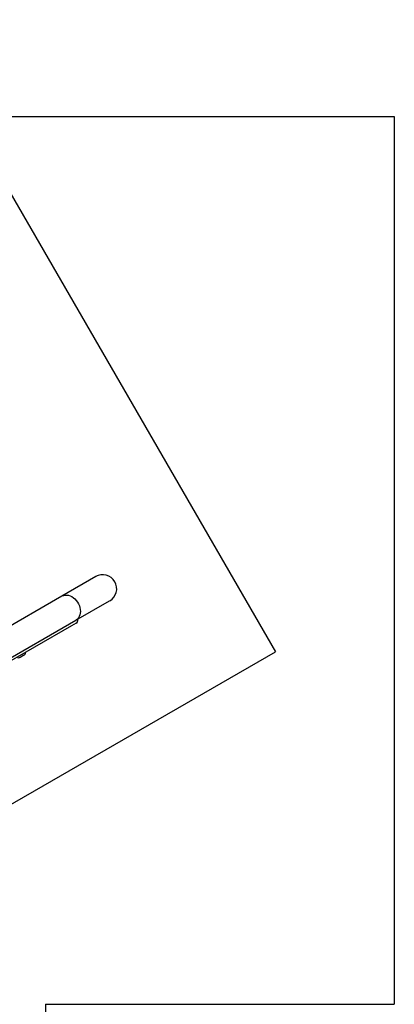
# Model space of a CAD drawing. Units: millimetres. Extents: x 17794 to 24837, y 29808 to 34986.
# Drawn here: x 23212 to 23663, y 32490 to 33677 of the extents above; entities that cross this region are included whole.
import ezdxf

# ---------------------------------------------------------------- set-up
doc = ezdxf.new("R2010")
doc.units = ezdxf.units.MM
doc.header["$LTSCALE"] = 200
doc.layers.add('OTWORY_MONTAŻOWE', color=1, linetype='Continuous')
doc.layers.add('WYLEWKI_BETONOWE', color=52, linetype='Continuous')

msp = doc.modelspace()

# ---------------------------------------------------------------- linework, layer by layer
at = {"color": 7, "linetype": 'Continuous', "lineweight": 25}
for p, q in [((23303, 33005.6), (23262.3, 32982.1)), ((23262.3, 32982.1), (22652.5, 32630)), ((23279.2, 32953), (23319.8, 32976.4)), ((22693.6, 32614.9), (23279.2, 32953)), ((23279.5, 32949.5), (23273.8, 32946.2)), ((23273.8, 32946.2), (23039.1, 32810.7)), ((23216.5, 32910.8), (23212.1, 32908.3))]:
    msp.add_line(p, q, dxfattribs=at)
at = {"color": 7, "linetype": 'Continuous', "lineweight": 25, "flags": 128}
msp.add_lwpolyline([(23262.3, 32982.1), (23262.7, 32982.4), (23264.5, 32983), (23266.3, 32983.4), (23268.3, 32983.4), (23270.3, 32983.1), (23272.3, 32982.4), (23274.3, 32981.5), (23276.2, 32980.2), (23278, 32978.7), (23279.6, 32976.9), (23281, 32974.9), (23282.3, 32972.8), (23283.3, 32970.5), (23284, 32968.2), (23284.4, 32965.9), (23284.6, 32963.6), (23284.4, 32961.4), (23284, 32959.4), (23283.2, 32957.5), (23282.3, 32955.8), (23281, 32954.3), (23279.6, 32953.2), (23279.2, 32953)], dxfattribs=at)
msp.add_lwpolyline([(23262.3, 32982.1), (23262.7, 32982.4), (23264.5, 32983), (23266.3, 32983.4), (23268.3, 32983.4), (23270.3, 32983.1), (23272.3, 32982.4), (23274.3, 32981.5), (23276.2, 32980.2), (23278, 32978.7), (23279.6, 32976.9), (23281, 32974.9), (23282.3, 32972.8), (23283.3, 32970.5), (23284, 32968.2), (23284.4, 32965.9), (23284.6, 32963.6), (23284.4, 32961.4), (23284, 32959.4), (23283.2, 32957.5), (23282.3, 32955.8), (23281, 32954.3), (23279.6, 32953.2), (23279.2, 32953)], dxfattribs=at)
at = {"color": 7, "linetype": 'Continuous', "lineweight": 25}
for centre, radius, start, end in [((23311.4, 32991), 16.9, 300, 120), ((23277.5, 32952.9), 4, 300, 17.7311), ((23214.5, 32914.3), 4, 300, 0), ((23210.1, 32911.8), 4, 251.4096, 300)]:
    msp.add_arc(centre, radius, start, end, dxfattribs=at)
at = {"layer": 'OTWORY_MONTAŻOWE'}
for p in [(23079.4, 33676.9), (23173, 32714.8)]:
    msp.add_line(p, (23519.4, 32914.8), dxfattribs=at)
at = {"layer": 'WYLEWKI_BETONOWE'}
for p, q in [((21442.5, 33560.1), (23242.5, 33560.1)), ((23242.5, 33560.1), (23662.5, 33560.1)), ((23662.5, 33560.1), (23662.5, 32490.1)), ((23242.5, 32490.1), (23242.5, 30730.1)), ((23242.5, 32490.1), (23662.5, 32490.1))]:
    msp.add_line(p, q, dxfattribs=at)

doc.saveas('drawing.dxf')
